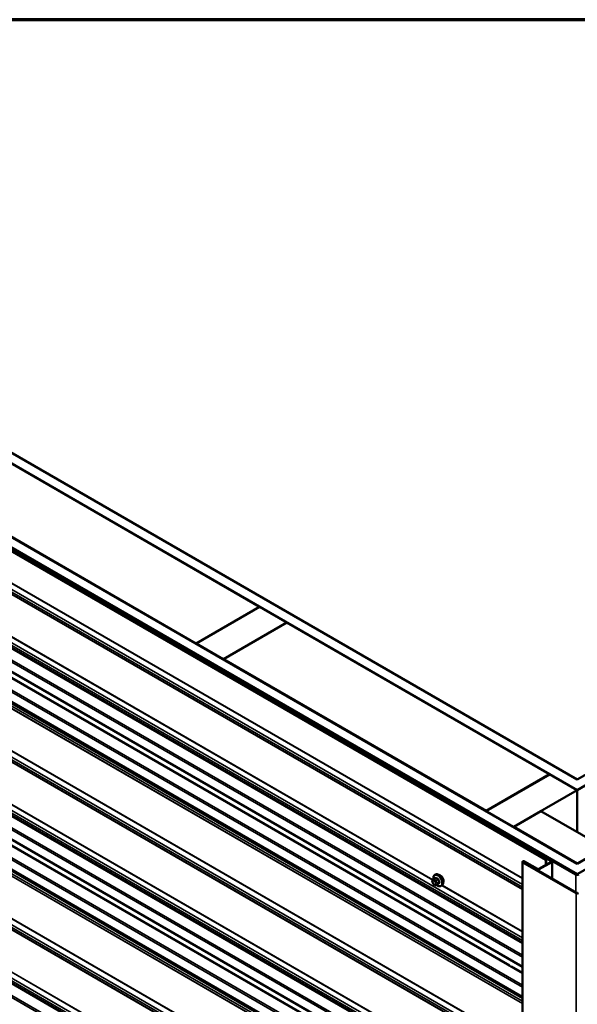
# Model space of a CAD drawing. Units: inches. Extents: x 0.6 to 33.4, y 0.6 to 21.4.
# Drawn here: x 26.5 to 28.7, y 17.6 to 21.4 of the extents above; entities that cross this region are included whole.
import ezdxf

# ---------------------------------------------------------------- set-up
doc = ezdxf.new("R2010")
doc.units = ezdxf.units.IN
doc.header["$LTSCALE"] = 2
doc.header["$MEASUREMENT"] = 0
doc.layers.get('0').update_dxf_attribs({"lineweight": 13})
for name, color, linetype, lineweight in [('Border (ANSI)', 7, 'Continuous', 70), ('Visible (ANSI)', 7, 'Continuous', 50), ('Visible Narrow (ANSI)', 7, 'Continuous', 35)]:
    doc.layers.add(name, color=color, linetype=linetype, lineweight=lineweight)

# ---------------------------------------------------------------- blocks, each defined once
blk = doc.blocks.new('Borders ATAS A Border')
at = {"layer": 'Border (ANSI)'}
blk.add_line((16.7, 10.7), (0.3, 10.7), dxfattribs=at)

msp = doc.modelspace()

# ---------------------------------------------------------------- linework, layer by layer
at = {"layer": 'Visible (ANSI)'}
for p, q in [((28.65532, 18.39814), (24.69694, 20.68351)), ((24.7323, 20.70392), (28.65532, 18.43896)), ((28.65532, 18.43896), (32.57835, 20.70392)), ((32.61371, 20.68351), (28.65532, 18.39814)), ((24.44804, 20.53981), (28.65532, 18.11073)), ((28.65532, 18.11073), (32.86261, 20.53981)), ((28.53243, 18.12649), (24.40024, 20.51221)), ((24.4025, 20.51352), (28.53469, 18.1278)), ((28.65532, 18.06991), (24.41268, 20.5194)), ((24.41268, 20.51531), (28.64967, 18.06909)), ((28.65249, 18.07072), (24.41551, 20.51695)), ((32.89796, 20.5194), (28.65532, 18.06991)), ((28.44179, 17.70881), (24.37063, 20.05929)), ((28.44179, 17.59128), (24.37063, 19.94177)), ((26.39258, 19.70372), (27.41647, 19.11257)), ((27.16898, 18.96969), (26.14509, 19.56083)), ((28.44179, 17.05561), (24.37063, 19.4061)), ((28.44179, 16.93808), (24.37063, 19.28857)), ((27.41647, 19.11257), (27.16898, 18.96969)), ((27.16969, 18.96928), (27.41718, 19.11216)), ((27.41647, 19.11176), (27.41647, 19.11257)), ((27.41718, 19.11216), (27.52325, 19.05093)), ((27.52325, 19.05093), (27.27576, 18.90804)), ((27.27647, 18.90763), (27.52395, 19.05052)), ((27.52325, 19.05011), (27.52325, 19.05093)), ((27.52395, 19.05052), (28.54784, 18.45938)), ((27.16898, 18.96887), (27.16898, 18.96969)), ((27.27576, 18.90804), (27.16969, 18.96928)), ((27.16969, 18.96846), (27.16969, 18.96928)), ((27.27576, 18.90722), (27.27576, 18.90804)), ((28.30036, 18.31649), (27.27647, 18.90763)), ((27.27647, 18.90682), (27.27647, 18.90763)), ((28.54784, 18.45938), (28.30036, 18.31649)), ((28.30106, 18.31608), (28.54855, 18.45897)), ((28.54784, 18.45856), (28.54784, 18.45938)), ((28.54855, 18.45897), (28.65462, 18.39773)), ((28.05734, 18.40764), (28.0596, 18.40895)), ((28.05734, 18.40764), (28.33878, 18.24515)), ((28.05734, 18.40339), (28.05734, 18.40764)), ((28.34104, 18.24646), (28.0596, 18.40895)), ((28.65462, 18.39773), (28.40713, 18.25484)), ((28.65462, 18.23443), (28.65462, 18.39773)), ((28.65532, 18.23402), (28.65532, 18.39814)), ((28.30036, 18.31567), (28.30036, 18.31649)), ((28.40713, 18.25484), (28.30106, 18.31608)), ((28.30106, 18.31526), (28.30106, 18.31608)), ((28.40784, 18.25443), (28.5139, 18.31567)), ((28.5139, 18.31567), (28.76139, 18.17278)), ((28.33971, 18.24385), (28.33971, 18.2419)), ((28.33971, 18.2419), (28.33971, 18.24037)), ((28.34159, 18.23928), (28.37907, 18.21764)), ((28.34291, 18.2419), (28.34291, 18.24385)), ((28.38134, 18.21895), (28.34385, 18.24059)), ((28.34391, 18.24219), (28.34618, 18.24349)), ((28.34391, 18.24219), (28.55378, 18.12102)), ((28.34391, 18.24055), (28.34391, 18.24219)), ((28.55605, 18.12233), (28.34618, 18.24349)), ((28.40713, 18.25403), (28.40713, 18.25484)), ((28.65532, 18.11155), (28.40784, 18.25443)), ((28.40784, 18.25362), (28.40784, 18.25443)), ((28.37907, 18.21764), (28.38134, 18.21895)), ((28.38134, 18.21634), (28.38134, 18.21895)), ((28.76139, 18.17278), (28.65532, 18.11155)), ((28.44179, 13.21877), (28.44179, 18.11775)), ((28.44319, 18.11579), (28.6508, 17.99593)), ((28.65306, 17.99724), (28.44545, 18.1171)), ((28.44772, 18.11841), (28.49849, 18.08909)), ((28.50075, 18.0904), (28.44998, 18.11971)), ((28.55378, 18.11841), (28.50528, 18.0904)), ((28.50754, 18.08909), (28.55605, 18.1171)), ((28.53469, 18.1278), (28.53243, 18.12649)), ((28.53243, 18.12649), (28.53243, 18.10608)), ((28.53469, 18.10738), (28.53469, 18.1278)), ((28.55792, 18.11971), (28.55792, 18.05217)), ((28.65532, 18.11073), (28.65532, 18.11155)), ((28.09258, 18.03618), (28.09177, 18.03827)), ((28.09222, 18.04685), (28.09304, 18.048)), ((28.09682, 18.05177), (28.10364, 18.05571)), ((28.10033, 18.06774), (28.10245, 18.06896)), ((28.09955, 18.02872), (28.09793, 18.02966)), ((28.10709, 18.02785), (28.11391, 18.03178)), ((28.12533, 18.02444), (28.12745, 18.02566))]:
    msp.add_line(p, q, dxfattribs=at)
for centre, major_axis, start_param, end_param in [((28.33651, 18.24385), (0.0032, 0), 0, 0.7853982), ((28.34611, 18.2419), (-0.0064, 0), 0, 0.7853982), ((28.33651, 18.24385), (0.0064, 0), 0, 0.7853982), ((28.34611, 18.2419), (-0.0032, 0), 0, 0.7853982), ((28.44659, 18.11775), (-0.0048, 0), 3.9269908, 7.0685835), ((28.44659, 18.11775), (-0.0016, 0), 3.9269908, 7.0685835), ((28.55152, 18.11971), (0.0032, 0), 5.4977871, 7.0685835), ((28.55152, 18.11971), (0.0064, 0), 5.4977871, 7.0685835), ((28.50301, 18.09171), (0.0064, 0), 3.9269908, 5.4977871), ((28.50301, 18.09171), (-0.0032, 0), 0.7853982, 2.3561945), ((28.12079, 18.05068), (0.00943, -0.01632), 0.4159912, 2.7256015), ((28.65532, 18.07236), (0.008, 0), 3.9269908, 5.4977871), ((28.65532, 18.07236), (-0.004, 0), 0.7853982, 2.3561945), ((28.65532, 17.99854), (0.0064, 0), 3.9269908, 5.4977871), ((28.65532, 17.99854), (-0.0032, 0), 0.7853982, 2.3561945)]:
    msp.add_ellipse(centre, major_axis=major_axis, ratio=0.5773503, start_param=start_param, end_param=end_param, dxfattribs=at)
for points, knots in [([(28.09177, 18.03827), (28.09127, 18.03955), (28.09076, 18.04088), (28.09051, 18.04261), (28.09049, 18.04296), (28.09053, 18.04353), (28.09058, 18.04376), (28.09071, 18.04425), (28.09082, 18.04451), (28.09101, 18.04491), (28.0911, 18.04507), (28.09136, 18.04554), (28.09154, 18.04583), (28.09189, 18.04637), (28.09206, 18.04661), (28.09222, 18.04685)], [0, 0, 0, 0, 0.106625, 0.106625, 0.1328436, 0.1328436, 0.15064141, 0.15064141, 0.1728331, 0.1728331, 0.19114548, 0.19114548, 0.22801658, 0.22801658, 0.26161479, 0.26161479, 0.26161479, 0.26161479]), ([(28.09793, 18.02966), (28.09708, 18.03015), (28.09627, 18.03063), (28.09526, 18.03146), (28.09503, 18.03167), (28.09462, 18.03213), (28.09444, 18.03237), (28.09412, 18.03286), (28.09398, 18.0331), (28.09355, 18.0339), (28.09329, 18.03447), (28.09288, 18.03542), (28.09273, 18.0358), (28.09258, 18.03618)], [0, 0, 0, 0, 0.08829504, 0.08829504, 0.11264316, 0.11264316, 0.13541767, 0.13541767, 0.1573849, 0.1573849, 0.20674821, 0.20674821, 0.23843575, 0.23843575, 0.23843575, 0.23843575]), ([(28.09304, 18.048), (28.09335, 18.04844), (28.0937, 18.04893), (28.09422, 18.04956), (28.09435, 18.0497), (28.09457, 18.04995), (28.09466, 18.05006), (28.09486, 18.05026), (28.09496, 18.05036), (28.09521, 18.0506), (28.09537, 18.05074), (28.09569, 18.05101), (28.09586, 18.05115), (28.0963, 18.05146), (28.09656, 18.05162), (28.09682, 18.05177)], [0, 0, 0, 0, 0.06266163, 0.06266163, 0.08102536, 0.08102536, 0.09296794, 0.09296794, 0.10413124, 0.10413124, 0.11997907, 0.11997907, 0.13657606, 0.13657606, 0.16278759, 0.16278759, 0.16278759, 0.16278759]), ([(28.09505, 18.05045), (28.0949, 18.05127), (28.09479, 18.05207), (28.09446, 18.05524), (28.09454, 18.05751), (28.09538, 18.0616), (28.09613, 18.06343), (28.09808, 18.06609), (28.09913, 18.06704), (28.10033, 18.06774)], [5.5232183, 5.5232183, 5.5232183, 5.5232183, 5.6349936, 5.6349936, 5.9685885, 5.9685885, 6.2964722, 6.2964722, 6.5449847, 6.5449847, 6.5449847, 6.5449847]), ([(28.10245, 18.06896), (28.10379, 18.06974), (28.10532, 18.07018), (28.10863, 18.0704), (28.11042, 18.07012), (28.11418, 18.06887), (28.11615, 18.06783), (28.11999, 18.06508), (28.12185, 18.06337), (28.12528, 18.05947), (28.12683, 18.05729), (28.1295, 18.05267), (28.13061, 18.05024), (28.13228, 18.04535), (28.13284, 18.04289), (28.13332, 18.03816), (28.13324, 18.03589), (28.1324, 18.0318), (28.13165, 18.02997), (28.1297, 18.02731), (28.12865, 18.02636), (28.12745, 18.02566)], [0.2617994, 0.2617994, 0.2617994, 0.2617994, 0.5394214, 0.5394214, 0.8384527, 0.8384527, 1.1663498, 1.1663498, 1.4999618, 1.4999618, 1.8314692, 1.8314692, 2.1619137, 2.1619137, 2.4934009, 2.4934009, 2.8269959, 2.8269959, 3.1548795, 3.1548795, 3.403392, 3.403392, 3.403392, 3.403392]), ([(28.10709, 18.02785), (28.10672, 18.02763), (28.10631, 18.02742), (28.1056, 18.02715), (28.10531, 18.02707), (28.10474, 18.02695), (28.10444, 18.02691), (28.10379, 18.02692), (28.10342, 18.02698), (28.1028, 18.02715), (28.10252, 18.02725), (28.1019, 18.0275), (28.10157, 18.02765), (28.10065, 18.0281), (28.10009, 18.02841), (28.09955, 18.02872)], [0, 0, 0, 0, 0.03767676, 0.03767676, 0.06186304, 0.06186304, 0.08454047, 0.08454047, 0.11199525, 0.11199525, 0.1347104, 0.1347104, 0.16604504, 0.16604504, 0.2223381, 0.2223381, 0.2223381, 0.2223381]), ([(28.12533, 18.02444), (28.12399, 18.02366), (28.12246, 18.02322), (28.11915, 18.023), (28.11736, 18.02328), (28.11361, 18.02453), (28.11164, 18.02557), (28.10913, 18.02737), (28.10852, 18.02783), (28.10793, 18.02833)], [3.403392, 3.403392, 3.403392, 3.403392, 3.681014, 3.681014, 3.9800454, 3.9800454, 4.3079425, 4.3079425, 4.4128115, 4.4128115, 4.4128115, 4.4128115])]:
    msp.add_open_spline(points, degree=3, knots=knots, dxfattribs=at)
at = {"layer": 'Visible Narrow (ANSI)'}
for p, q in [((24.40003, 20.38676), (28.44179, 18.05325)), ((24.40024, 20.38799), (28.44179, 18.0546)), ((24.39368, 20.36739), (28.44179, 18.03022)), ((24.39368, 20.35714), (28.44179, 18.01997)), ((24.40003, 20.3451), (28.44179, 18.01158)), ((24.40024, 20.34411), (28.44179, 18.01072)), ((24.39368, 20.15904), (28.44179, 17.82187)), ((24.39368, 20.14878), (28.44179, 17.81161)), ((24.39819, 20.13405), (28.44179, 17.79948)), ((24.39928, 20.13815), (28.44179, 17.80421)), ((24.3693, 20.09849), (28.44179, 17.74724)), ((24.37191, 20.10473), (28.44179, 17.75499)), ((24.3693, 20.06222), (28.44179, 17.71097)), ((24.39893, 20.01735), (28.44179, 17.68321)), ((24.40024, 20.02047), (28.3924, 17.7156)), ((24.3693, 19.98096), (28.44179, 17.62971)), ((24.37191, 19.98721), (28.44179, 17.63746)), ((24.3693, 19.9447), (28.44179, 17.59345)), ((24.39368, 19.92255), (28.44179, 17.58538)), ((24.39368, 19.9123), (28.44179, 17.57513)), ((24.40003, 19.90025), (28.44179, 17.56674)), ((24.40024, 19.89927), (28.44179, 17.56588)), ((24.40003, 19.73357), (28.44179, 17.40006)), ((24.40024, 19.73479), (28.44179, 17.4014)), ((24.39368, 19.7142), (28.44179, 17.37702)), ((24.39368, 19.70394), (28.44179, 17.36677)), ((24.40003, 19.6919), (28.44179, 17.35839)), ((24.40024, 19.69092), (28.44179, 17.35753)), ((24.39368, 19.50584), (28.44179, 17.16867)), ((24.39368, 19.49559), (28.44179, 17.15841)), ((24.39819, 19.48085), (28.44179, 17.14628)), ((24.39928, 19.48495), (28.44179, 17.15101)), ((24.3693, 19.44529), (28.44179, 17.09404)), ((24.37191, 19.45154), (28.44179, 17.1018)), ((24.3693, 19.40903), (28.44179, 17.05778)), ((24.39893, 19.36415), (28.44179, 17.03001)), ((24.40024, 19.36728), (28.44179, 17.03389)), ((24.3693, 19.32776), (28.44179, 16.97651)), ((24.37191, 19.33401), (28.44179, 16.98427)), ((24.3693, 19.2915), (28.44179, 16.94025)), ((24.39368, 19.26936), (28.44179, 16.93218)), ((24.39368, 19.2591), (28.44179, 16.92193)), ((24.40003, 19.24706), (28.44179, 16.91355)), ((24.40024, 19.24608), (28.44179, 16.91269)), ((24.40003, 19.08037), (28.44179, 16.74686)), ((24.40024, 19.0816), (28.44179, 16.74821)), ((24.39368, 19.061), (28.44179, 16.72383)), ((24.39368, 19.05075), (28.44179, 16.71357)), ((24.40003, 19.0387), (28.44179, 16.70519)), ((24.40024, 19.03772), (28.44179, 16.70433)), ((26.43099, 19.00583), (28.09216, 18.04675)), ((26.43199, 19.0066), (28.09283, 18.04771)), ((24.39368, 18.85264), (28.44179, 16.51547)), ((24.39368, 18.84239), (28.44179, 16.50522)), ((24.39819, 18.82765), (28.44179, 16.49308)), ((24.39928, 18.83176), (28.44179, 16.49782)), ((24.3693, 18.79209), (28.44179, 16.44084)), ((24.37191, 18.79834), (28.44179, 16.4486)), ((26.41754, 18.3604), (28.07871, 17.40132)), ((26.41854, 18.36117), (28.07939, 17.40228)), ((28.34104, 18.24646), (28.33878, 18.24515)), ((28.33878, 18.24515), (28.33878, 18.24091)), ((28.34291, 18.24385), (28.33971, 18.24385)), ((28.34291, 18.2419), (28.33971, 18.2419)), ((28.34385, 18.24059), (28.34159, 18.23928)), ((28.44545, 18.1171), (28.44319, 18.11579)), ((28.44319, 18.11579), (28.44319, 13.21681)), ((28.44772, 18.11841), (28.44998, 18.11971)), ((28.44772, 18.11579), (28.44772, 18.11841)), ((28.55605, 18.12233), (28.55378, 18.12102)), ((28.55378, 18.12102), (28.55378, 18.11841)), ((28.55605, 18.1171), (28.55378, 18.11841)), ((28.55605, 18.05325), (28.55605, 18.1171)), ((28.49849, 18.08909), (28.50075, 18.0904)), ((28.49849, 18.08648), (28.49849, 18.08909)), ((28.50754, 18.08909), (28.50528, 18.0904)), ((28.50754, 18.08126), (28.50754, 18.08909)), ((28.09267, 18.04291), (28.09348, 18.04407)), ((28.09348, 18.03599), (28.09267, 18.03809)), ((28.0971, 18.04439), (28.09872, 18.04345)), ((28.09832, 18.05162), (28.10509, 18.05553)), ((28.10155, 18.04835), (28.09993, 18.04929)), ((28.10234, 18.03895), (28.10315, 18.03686)), ((28.11236, 18.05134), (28.10559, 18.04743)), ((28.10743, 18.04514), (28.1142, 18.04905)), ((28.10843, 18.03871), (28.10762, 18.0408)), ((28.11783, 18.03969), (28.11106, 18.03578)), ((28.11106, 18.03333), (28.11783, 18.03724)), ((28.64967, 18.06909), (28.65249, 18.07072)), ((28.64967, 17.9992), (28.64967, 18.06909)), ((28.09872, 18.03055), (28.0971, 18.03149)), ((28.10315, 18.03203), (28.10234, 18.03088)), ((28.1142, 18.03207), (28.10743, 18.02816)), ((28.10762, 18.02946), (28.10843, 18.03062)), ((28.12805, 18.02603), (28.44179, 17.8449)), ((28.12904, 18.02681), (28.44179, 17.84625)), ((28.65306, 17.99724), (28.6508, 17.99593)), ((28.6508, 17.99593), (28.6508, 13.09695)), ((26.41757, 17.70718), (28.07874, 16.74811)), ((26.41857, 17.70796), (28.07941, 16.74907)), ((28.3993, 17.71161), (28.44179, 17.68708))]:
    msp.add_line(p, q, dxfattribs=at)
for centre, major_axis, ratio, start_param, end_param in [((28.11495, 18.04731), (-0.0125, 0.02165), 0.5773503, 3.1415927, 6.2831853), ((28.0955, 18.04455), (-0.00327, 0.0023), 0.7886751, 0, 1.2199169), ((28.0955, 18.03972), (-0.00373, -0.00145), 0.2113249, 0, 0.6319143), ((28.09629, 18.03841), (-0.00296, 0.00512), 0.5773503, 0.2617994, 1.3089969), ((28.09631, 18.0457), (-0.00327, 0.0023), 0.7886751, 0, 1.2199169), ((28.09631, 18.03763), (-0.00373, -0.00145), 0.2113249, 0, 0.6319143), ((28.0971, 18.03957), (-0.00296, 0.00512), 0.5773503, 5.4977871, 6.5449847), ((28.0971, 18.03632), (-0.00296, 0.00512), 0.5773503, 1.3089969, 2.3561945), ((28.11151, 18.04532), (-0.01186, 0.02054), 0.5773503, 2.1472928, 7.2888968), ((28.09832, 18.04917), (-0.0015, 0.0026), 0.5773503, 5.4977871, 6.2831853), ((28.09993, 18.04603), (-0.002, -0.00346), 0.5773503, 3.9269908, 5.4977871), ((28.10155, 18.04509), (0.002, 0.00346), 0.5773503, 0.7853982, 2.3561945), ((28.09872, 18.03863), (0.00296, -0.00512), 0.5773503, 1.3089969, 2.3561945), ((28.11283, 18.04609), (-0.0125, 0.02165), 0.5773503, 3.1415927, 6.2831853), ((28.10517, 18.04059), (-0.00373, -0.00145), 0.2113249, 0.6319143, 2.2027106), ((28.14755, 18.08031), (-0.05076, -0.04081), 0.2113249, 5.5734714, 5.6126316), ((28.10598, 18.03849), (0.00373, 0.00145), 0.2113249, 3.773507, 5.3443033), ((28.09954, 18.03654), (0.00296, -0.00512), 0.5773503, 0.2617994, 1.3089969), ((28.10264, 18.05613), (0.000795, -0.000607), 0.7414172, 0.1651025, 1.0577268), ((28.10509, 18.05635), (-0.000559, -0.000829), 0.6204762, 0.8274449, 2.2055434), ((28.15534, 18.08034), (0.06611, 0), 0.5773503, 3.8491912, 4.0047904), ((28.10559, 18.04498), (0.0015, -0.0026), 0.5773503, 1.3089969, 2.3561945), ((28.15534, 18.081), (-0.06513, 0), 0.5773503, 0.7075986, 0.8631977), ((28.10922, 18.03561), (0.0015, -0.0026), 0.5773503, 0.2617994, 1.3089969), ((28.11236, 18.05215), (0.000443, 0.000897), 0.5307316, 3.8910029, 5.2691014), ((28.11481, 18.04911), (-0.000953, -0.000302), 0.1658133, 3.978215, 5.3563135), ((28.16262, 18.07128), (0.00588, -0.06585), 0.7886751, 4.9854688, 5.141068), ((28.16262, 18.06156), (-0.05153, -0.04142), 0.2113249, 5.5734714, 5.7290706), ((28.16312, 18.07132), (-0.00579, 0.06487), 0.7886751, 1.8438762, 1.9994753), ((28.16312, 18.06095), (0.05076, 0.04081), 0.2113249, 2.4318788, 2.5874779), ((28.11844, 18.03974), (0.000907, 0.000421), 0.2555579, 0.809446, 2.1875445), ((28.11844, 18.03648), (-0.000795, 0.000607), 0.7414172, 4.5847151, 5.9628136), ((28.09993, 18.03312), (-0.002, -0.00346), 0.5773503, 5.4977871, 6.2831853), ((28.09872, 18.03538), (0.00296, -0.00512), 0.5773503, 5.4977871, 6.5449847), ((28.10155, 18.03219), (-0.002, -0.00346), 0.5773503, 5.4977871, 6.2831853), ((28.10517, 18.03251), (0.00327, -0.0023), 0.7886751, 4.3615096, 5.9323059), ((28.10598, 18.03367), (0.00327, -0.0023), 0.7886751, 4.3615096, 5.9323059), ((28.10559, 18.03044), (0.0015, -0.0026), 0.5773503, 0, 0.2617994), ((28.11481, 18.03131), (-0.000845, 0.000535), 0.8311618, 4.5152259, 5.8933244), ((28.39543, 17.69662), (0.00952, -0.0165), 0.5773503, 2.1459703, 2.5664187)]:
    msp.add_ellipse(centre, major_axis=major_axis, ratio=ratio, start_param=start_param, end_param=end_param, dxfattribs=at)
for points in [[(28.09993, 18.04929), (28.09711, 18.05092), (28.09832, 18.05162)], [(28.10559, 18.04743), (28.10437, 18.04672), (28.10155, 18.04835)], [(28.10762, 18.0408), (28.10621, 18.04444), (28.10743, 18.04514)], [(28.11106, 18.03578), (28.10984, 18.03507), (28.10843, 18.03871)], [(28.10743, 18.02816), (28.10621, 18.02746), (28.10762, 18.02946)], [(28.10843, 18.03062), (28.10984, 18.03263), (28.11106, 18.03333)]]:
    msp.add_open_spline(points, degree=2, dxfattribs=at)
for points, knots in [([(28.10584, 18.05656), (28.10573, 18.05664), (28.10562, 18.0567), (28.10515, 18.05693), (28.1048, 18.057), (28.10422, 18.05694), (28.10399, 18.05684), (28.10365, 18.0566), (28.10353, 18.05648), (28.10343, 18.05635)], [-0.10594378, -0.10594378, -0.10594378, -0.10594378, -0.09268701, -0.09268701, -0.05149278, -0.05149278, -0.01980492, -0.01980492, 0, 0, 0, 0]), ([(28.10364, 18.05571), (28.10377, 18.05578), (28.10392, 18.05583), (28.10431, 18.05588), (28.10458, 18.05582), (28.10493, 18.05564), (28.10501, 18.05559), (28.10509, 18.05553)], [0.026454019, 0.026454019, 0.026454019, 0.026454019, 0.051492782, 0.051492782, 0.092687007, 0.092687007, 0.105943778, 0.105943778, 0.105943778, 0.105943778]), ([(28.11236, 18.05134), (28.11251, 18.05127), (28.11266, 18.05118), (28.11304, 18.0509), (28.11326, 18.0507), (28.11371, 18.05016), (28.11392, 18.0498), (28.11412, 18.0493), (28.11416, 18.04918), (28.1142, 18.04905)], [0, 0, 0, 0, 0.01980492, 0.01980492, 0.05149278, 0.05149278, 0.09268701, 0.09268701, 0.10594378, 0.10594378, 0.10594378, 0.10594378]), ([(28.11541, 18.04943), (28.11536, 18.04959), (28.1153, 18.04975), (28.11503, 18.0504), (28.11475, 18.05086), (28.11416, 18.05158), (28.11388, 18.05185), (28.11339, 18.05221), (28.11319, 18.05233), (28.113, 18.05243)], [-0.10594378, -0.10594378, -0.10594378, -0.10594378, -0.09268701, -0.09268701, -0.05149278, -0.05149278, -0.01980492, -0.01980492, 0, 0, 0, 0]), ([(28.11783, 18.03969), (28.11791, 18.03952), (28.11798, 18.03934), (28.11812, 18.0389), (28.11817, 18.03863), (28.11818, 18.03803), (28.11811, 18.03773), (28.11794, 18.03739), (28.11789, 18.03731), (28.11783, 18.03724)], [0, 0, 0, 0, 0.01980492, 0.01980492, 0.05149278, 0.05149278, 0.09268701, 0.09268701, 0.10594378, 0.10594378, 0.10594378, 0.10594378]), ([(28.11899, 18.03698), (28.11906, 18.03707), (28.11912, 18.03717), (28.11935, 18.03761), (28.11943, 18.03802), (28.11942, 18.03879), (28.11936, 18.03915), (28.11918, 18.03975), (28.1191, 18.03998), (28.11899, 18.0402)], [-0.10594378, -0.10594378, -0.10594378, -0.10594378, -0.09268701, -0.09268701, -0.05149278, -0.05149278, -0.01980492, -0.01980492, 0, 0, 0, 0]), ([(28.11341, 18.0315), (28.1138, 18.03136), (28.11417, 18.0313), (28.11473, 18.03137), (28.11495, 18.03145), (28.11524, 18.03167), (28.11534, 18.03177), (28.11541, 18.03189)], [-0.091772912, -0.091772912, -0.091772912, -0.091772912, -0.051492782, -0.051492782, -0.019804916, -0.019804916, 0, 0, 0, 0]), ([(28.1142, 18.03207), (28.11414, 18.03198), (28.11407, 18.0319), (28.11396, 18.03182), (28.11394, 18.0318), (28.11391, 18.03178)], [0, 0, 0, 0, 0.019804916, 0.019804916, 0.026454019, 0.026454019, 0.026454019, 0.026454019])]:
    msp.add_open_spline(points, degree=3, knots=knots, dxfattribs=at)

# ---------------------------------------------------------------- block references
at = {"xscale": 2, "yscale": 2, "zscale": 2}
msp.add_blockref('Borders ATAS A Border', (0, 0), dxfattribs=at)

doc.saveas('drawing.dxf')
